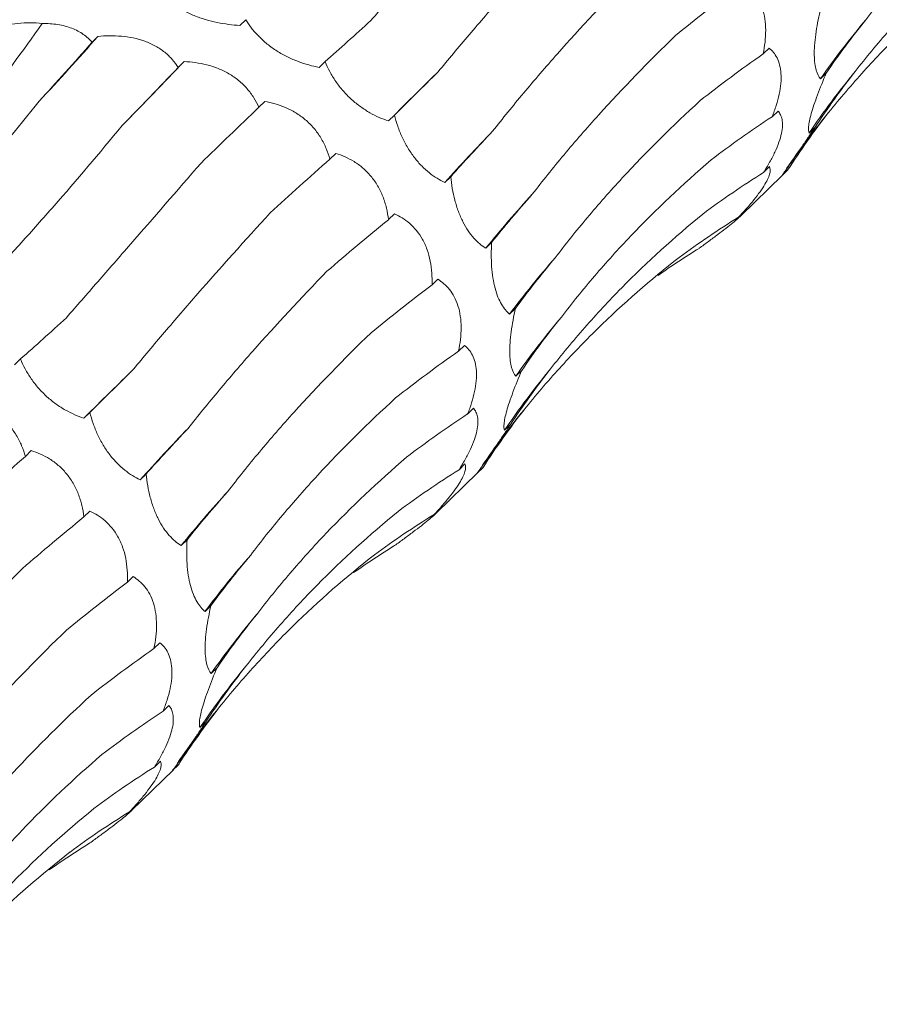
# Model space of a CAD drawing. Units: millimetres. Extents: x 250 to 14600, y 250 to 10250.
# Drawn here: x 10002 to 10036, y 4989 to 5028 of the extents above; entities that cross this region are included whole.
import ezdxf

# ---------------------------------------------------------------- set-up
doc = ezdxf.new("R2010")
doc.units = ezdxf.units.MM
doc.header["$LTSCALE"] = 50

msp = doc.modelspace()

# ---------------------------------------------------------------- linework, layer by layer
at = {"color": 7, "linetype": 'Continuous', "lineweight": 15}
for p, q in [((10010.94, 5028.064), (10010.704, 5027.833)), ((10005.05, 5027.398), (10004.817, 5027.171)), ((10031.792, 5026.932), (10031.552, 5026.699)), ((10008.487, 5026.395), (10008.252, 5026.165)), ((10014.1, 5026.392), (10013.864, 5026.161)), ((10034.069, 5025.937), (10033.833, 5025.707)), ((10011.695, 5024.806), (10011.461, 5024.577)), ((10032.147, 5024.426), (10031.915, 5024.199)), ((10016.863, 5024.262), (10016.627, 5024.031)), ((10033.622, 5023.78), (10033.386, 5023.55)), ((10014.53, 5022.739), (10014.295, 5022.51)), ((10031.808, 5022.211), (10031.572, 5021.981)), ((10032.529, 5022.072), (10032.292, 5021.842)), ((10032.325, 5021.876), (10032.529, 5022.072)), ((10019.107, 5021.81), (10018.871, 5021.579)), ((10030.661, 5020.247), (10032.328, 5021.873)), ((10016.866, 5020.33), (10016.628, 5020.098)), ((10030.813, 5020.425), (10030.576, 5020.194)), ((10020.736, 5019.189), (10020.501, 5018.959)), ((10018.592, 5017.722), (10018.361, 5017.497)), ((10021.688, 5016.563), (10021.452, 5016.333)), ((10019.658, 5015.089), (10019.418, 5014.855)), ((10001.966, 5014.548), (10001.73, 5014.318)), ((10021.935, 5014.094), (10021.699, 5013.864)), ((10004.729, 5012.418), (10004.493, 5012.188)), ((10020.013, 5012.583), (10019.78, 5012.356)), ((10021.488, 5011.937), (10021.252, 5011.707)), ((10002.396, 5010.896), (10002.161, 5010.666)), ((10019.674, 5010.367), (10019.438, 5010.137)), ((10006.973, 5009.966), (10006.737, 5009.736)), ((10018.527, 5008.403), (10020.193, 5010.03)), ((10020.394, 5010.229), (10020.158, 5009.999)), ((10020.191, 5010.033), (10020.394, 5010.229)), ((10004.732, 5008.486), (10004.494, 5008.255)), ((10018.679, 5008.582), (10018.442, 5008.351)), ((10008.602, 5007.346), (10008.367, 5007.116)), ((10006.458, 5005.879), (10006.227, 5005.654)), ((10009.554, 5004.72), (10009.318, 5004.489)), ((10007.524, 5003.246), (10007.284, 5003.012)), ((10009.801, 5002.251), (10009.565, 5002.021)), ((10007.879, 5000.74), (10007.646, 5000.513)), ((10009.354, 5000.094), (10009.118, 4999.863)), ((10007.54, 4998.524), (10007.304, 4998.294)), ((10006.393, 4996.56), (10008.059, 4998.187)), ((10008.26, 4998.386), (10008.024, 4998.156)), ((10008.057, 4998.189), (10008.26, 4998.386)), ((10006.545, 4996.739), (10006.308, 4996.507))]:
    msp.add_line(p, q, dxfattribs=at)
at = {"color": 7, "linetype": 'Continuous', "lineweight": 15, "flags": 128}
for points in [[(10016.627, 5024.031), (10016.864, 5024.266), (10017.104, 5024.504), (10017.347, 5024.744), (10017.592, 5024.987), (10017.841, 5025.233), (10018.092, 5025.481), (10018.347, 5025.731), (10018.604, 5025.985)], [(10004.493, 5012.188), (10004.73, 5012.423), (10004.97, 5012.661), (10005.213, 5012.901), (10005.458, 5013.144), (10005.707, 5013.389), (10005.958, 5013.637), (10006.213, 5013.888), (10006.47, 5014.141)]]:
    msp.add_lwpolyline(points, dxfattribs=at)
at = {"color": 7, "linetype": 'Continuous', "lineweight": 15}
for centre, radius, start, end in [((10061.097, 5006.563), 33.314, 139.8075, 144.9242), ((9923.14, 5099.393), 109.053, 316.85857, 318.68589), ((9838.547, 5188.443), 234.817, 315.49755, 316.36196), ((10059.883, 5005.638), 31.983, 140.4617, 145.9413), ((10059.524, 5003.66), 32.744, 140.7637, 145.6587), ((10083.283, 4963.503), 86.727, 136.11569, 137.96104), ((10059.08, 4987.539), 49.755, 137.5698, 140.8398), ((10051.838, 4993.607), 37.945, 138.8387, 143.2074), ((10048.963, 4994.72), 33.314, 139.8075, 144.9242), ((10047.748, 4993.795), 31.983, 140.4617, 145.9413), ((10047.39, 4991.817), 32.744, 140.7637, 145.6587), ((10071.149, 4951.66), 86.727, 136.11569, 137.96104), ((10046.946, 4975.696), 49.755, 137.5698, 140.8398), ((10039.704, 4981.764), 37.945, 138.8387, 143.2074), ((10036.829, 4982.877), 33.314, 139.8075, 144.9242), ((10035.614, 4981.952), 31.983, 140.4617, 145.9413), ((10035.256, 4979.974), 32.744, 140.7637, 145.6587)]:
    msp.add_arc(centre, radius, start, end, dxfattribs=at)
for centre, major_axis, ratio, start_param, end_param in [((10094.85, 5017.938), (79.03, 13.384), 0.428194, 2.446284, 2.500906), ((10050.812, 5084.219), (47.901, 63.933), 0.127704, 3.687128, 3.742798), ((10109.886, 5008.561), (80.193, -5.196), 0.524449, 2.786316, 2.842028), ((10015.844, 5084.439), (35.206, 71.799), 0.269519, 3.876813, 3.931764), ((10097.027, 4999.227), (80.194, -5.195), 0.524436, 2.559178, 2.615474), ((10034.62, 5073.895), (47.902, 63.933), 0.127703, 3.914373, 3.969991), ((10067.236, 5069.743), (58.562, 54.307), 0.021454, 2.53052, 2.586185), ((10106.8, 4991.525), (76.381, -25.672), 0.591864, 2.933095, 2.988749), ((10051.49, 5059.96), (58.561, 54.307), 0.021454, 2.303309, 2.35862), ((10099.449, 4976.92), (66.341, -46.018), 0.628134, 3.106515, 3.162138), ((10094.745, 4981.845), (76.381, -25.673), 0.59187, 2.705863, 2.760842), ((10080.74, 5052.795), (67.423, 42.881), 0.169378, 2.548411, 2.604022), ((10065.582, 5043.396), (67.423, 42.881), 0.169379, 2.321135, 2.376634), ((10088.147, 4966.73), (66.341, -46.018), 0.628132, 2.879261, 2.934863), ((10090.622, 5034.296), (74.416, 29.363), 0.307554, 2.594973, 2.65073), ((10076.171, 5025.109), (74.416, 29.364), 0.307546, 2.367882, 2.42379), ((10077.611, 4954.717), (-50.264, 63.215), 0.632942, 6.206121, 6.261899), ((10063.718, 4946.464), (-30.266, 74.744), 0.606381, 0.101814, 0.141246), ((10096.39, 5015.263), (79.031, 13.385), 0.428181, 2.673618, 2.72919), ((10082.716, 5006.095), (79.03, 13.384), 0.428194, 2.446284, 2.500906), ((10038.678, 5072.375), (47.901, 63.933), 0.127704, 3.687128, 3.742798), ((10097.752, 4996.718), (80.193, -5.196), 0.524449, 2.786316, 2.842028), ((10084.892, 4987.384), (80.194, -5.195), 0.524436, 2.559178, 2.615474), ((10055.102, 5057.9), (58.562, 54.307), 0.021454, 2.53052, 2.586185), ((10094.666, 4979.681), (76.381, -25.672), 0.591864, 2.933095, 2.988749), ((10082.611, 4970.002), (76.381, -25.673), 0.59187, 2.705863, 2.760842), ((10087.315, 4965.077), (66.341, -46.018), 0.628134, 3.106515, 3.162138), ((10068.606, 5040.952), (67.423, 42.881), 0.169378, 2.548411, 2.604022), ((10053.448, 5031.553), (67.423, 42.881), 0.169379, 2.321135, 2.376634), ((10076.013, 4954.887), (66.341, -46.018), 0.628132, 2.879261, 2.934863), ((10078.488, 5022.453), (74.416, 29.363), 0.307554, 2.594973, 2.65073), ((10065.477, 4942.874), (-50.264, 63.215), 0.632942, 6.206121, 6.261899), ((10064.037, 5013.266), (74.416, 29.364), 0.307546, 2.367882, 2.42379), ((10051.584, 4934.621), (-30.266, 74.744), 0.606381, 0.101814, 0.141246), ((10084.256, 5003.42), (79.031, 13.385), 0.428181, 2.673618, 2.72919), ((10070.582, 4994.252), (79.03, 13.384), 0.428194, 2.446284, 2.500906), ((10085.618, 4984.875), (80.193, -5.196), 0.524449, 2.786316, 2.842028), ((10072.758, 4975.541), (80.194, -5.195), 0.524436, 2.559178, 2.615474), ((10082.531, 4967.838), (76.381, -25.672), 0.591864, 2.933095, 2.988749), ((10070.477, 4958.158), (76.381, -25.673), 0.59187, 2.705863, 2.760842), ((10075.181, 4953.234), (66.341, -46.018), 0.628134, 3.106515, 3.162138), ((10063.879, 4943.044), (66.341, -46.018), 0.628132, 2.879261, 2.934863), ((10053.342, 4931.03), (-50.264, 63.215), 0.632942, 6.206121, 6.261899), ((10039.45, 4922.778), (-30.266, 74.744), 0.606381, 0.101814, 0.141246)]:
    msp.add_ellipse(centre, major_axis=major_axis, ratio=ratio, start_param=start_param, end_param=end_param, dxfattribs=at)
for points, knots in [([(10015.928, 5028.036), (10016.332, 5028.498), (10016.748, 5028.973), (10017.603, 5029.952), (10018.044, 5030.457), (10019.391, 5032.004), (10020.325, 5033.079), (10021.292, 5034.196)], [0, 0, 0, 0, 0.25, 0.25, 0.5, 0.5, 1, 1, 1, 1]), ([(10035.649, 5028.063), (10036.07, 5028.613), (10036.512, 5029.158), (10037.434, 5030.235), (10037.917, 5030.769), (10039.415, 5032.34), (10040.482, 5033.35), (10041.615, 5034.322)], [0, 0, 0, 0, 0.25, 0.25, 0.5, 0.5, 1, 1, 1, 1]), ([(10018.604, 5025.985), (10019.001, 5026.466), (10019.414, 5026.958), (10020.269, 5027.963), (10020.713, 5028.478), (10022.081, 5030.042), (10023.041, 5031.113), (10024.047, 5032.213)], [0, 0, 0, 0, 0.25, 0.25, 0.5, 0.5, 1, 1, 1, 1]), ([(10035.217, 5025.998), (10035.652, 5026.556), (10036.106, 5027.103), (10037.051, 5028.179), (10037.543, 5028.709), (10039.068, 5030.257), (10040.146, 5031.236), (10041.286, 5032.165)], [0, 0, 0, 0, 0.25, 0.25, 0.5, 0.5, 1, 1, 1, 1]), ([(10034.163, 5024.371), (10034.616, 5024.932), (10035.085, 5025.481), (10036.057, 5026.552), (10036.561, 5027.077), (10038.113, 5028.6), (10039.202, 5029.55), (10040.344, 5030.438)], [0, 0, 0, 0, 0.25, 0.25, 0.5, 0.5, 1, 1, 1, 1]), ([(10020.775, 5023.623), (10021.17, 5024.124), (10021.583, 5024.631), (10022.443, 5025.658), (10022.892, 5026.179), (10024.283, 5027.752), (10025.269, 5028.813), (10026.311, 5029.887)], [0, 0, 0, 0, 0.25, 0.25, 0.5, 0.5, 1, 1, 1, 1]), ([(10030.726, 5029.565), (10030.894, 5029.464), (10031.052, 5029.332), (10031.329, 5028.988), (10031.449, 5028.77), (10031.571, 5028.384), (10031.603, 5028.243), (10031.644, 5027.952), (10031.654, 5027.801), (10031.655, 5027.488), (10031.645, 5027.329), (10031.61, 5027.014), (10031.584, 5026.856), (10031.552, 5026.699)], [0, 0, 0, 0, 0.25, 0.25, 0.5, 0.5, 0.625, 0.625, 0.75, 0.75, 0.875, 0.875, 1, 1, 1, 1]), ([(10010.704, 5027.833), (10010.411, 5027.853), (10010.107, 5027.891), (10009.65, 5027.986), (10009.497, 5028.024), (10009.188, 5028.116), (10009.036, 5028.168), (10008.743, 5028.287), (10008.599, 5028.354), (10008.332, 5028.498), (10008.208, 5028.574), (10007.978, 5028.736), (10007.872, 5028.82), (10007.686, 5028.991), (10007.603, 5029.078), (10007.529, 5029.165)], [0, 0, 0, 0, 0.25, 0.25, 0.375, 0.375, 0.5, 0.5, 0.625, 0.625, 0.75, 0.75, 0.875, 0.875, 1, 1, 1, 1]), ([(10033.833, 5025.707), (10033.766, 5025.788), (10033.707, 5025.901), (10033.643, 5026.131), (10033.626, 5026.218), (10033.601, 5026.416), (10033.593, 5026.527), (10033.589, 5026.768), (10033.593, 5026.901), (10033.613, 5027.181), (10033.628, 5027.326), (10033.669, 5027.628), (10033.695, 5027.785), (10033.753, 5028.096), (10033.786, 5028.251), (10033.822, 5028.407)], [0, 0, 0, 0, 0.25, 0.25, 0.375, 0.375, 0.5, 0.5, 0.625, 0.625, 0.75, 0.75, 0.875, 0.875, 1, 1, 1, 1]), ([(9993.217, 5017.197), (9994.013, 5017.84), (9994.815, 5018.549), (9996.025, 5019.711), (9996.43, 5020.115), (9997.242, 5020.957), (9997.648, 5021.394), (9999.669, 5023.644), (10001.263, 5025.669), (10002.831, 5027.914)], [0, 0, 0, 0, 0.25, 0.25, 0.375, 0.375, 0.5, 0.5, 1, 1, 1, 1]), ([(10000.902, 5027.728), (10001.056, 5027.77), (10001.213, 5027.807), (10001.535, 5027.871), (10001.7, 5027.897), (10002.191, 5027.951), (10002.525, 5027.955), (10002.831, 5027.914)], [0, 0, 0, 0, 0.25, 0.25, 0.5, 0.5, 1, 1, 1, 1]), ([(10002.831, 5027.914), (10003.041, 5027.916), (10003.248, 5027.902), (10003.65, 5027.838), (10003.841, 5027.787), (10004.182, 5027.655), (10004.335, 5027.573), (10004.605, 5027.385), (10004.719, 5027.282), (10004.817, 5027.171)], [0, 0, 0, 0, 0.25, 0.25, 0.5, 0.5, 0.75, 0.75, 1, 1, 1, 1]), ([(10013.864, 5026.161), (10013.592, 5026.215), (10013.311, 5026.292), (10012.889, 5026.451), (10012.747, 5026.512), (10012.463, 5026.652), (10012.323, 5026.73), (10012.053, 5026.9), (10011.921, 5026.994), (10011.675, 5027.192), (10011.561, 5027.295), (10011.35, 5027.51), (10011.254, 5027.621), (10011.083, 5027.842), (10011.008, 5027.952), (10010.94, 5028.064)], [0, 0, 0, 0, 0.25, 0.25, 0.375, 0.375, 0.5, 0.5, 0.625, 0.625, 0.75, 0.75, 0.875, 0.875, 1, 1, 1, 1]), ([(10005.05, 5027.398), (10005.2, 5027.412), (10005.354, 5027.42), (10005.666, 5027.424), (10005.826, 5027.418), (10006.143, 5027.391), (10006.301, 5027.368), (10006.617, 5027.303), (10006.771, 5027.259), (10007.066, 5027.153), (10007.208, 5027.089), (10007.477, 5026.94), (10007.6, 5026.858), (10007.824, 5026.678), (10007.926, 5026.579), (10008.105, 5026.377), (10008.183, 5026.272), (10008.252, 5026.165)], [0, 0, 0, 0, 0.125, 0.125, 0.25, 0.25, 0.375, 0.375, 0.5, 0.5, 0.625, 0.625, 0.75, 0.75, 0.875, 0.875, 1, 1, 1, 1]), ([(10022.356, 5021.109), (10022.758, 5021.632), (10023.179, 5022.157), (10024.062, 5023.212), (10024.524, 5023.743), (10025.958, 5025.331), (10026.981, 5026.386), (10028.067, 5027.436)], [0, 0, 0, 0, 0.25, 0.25, 0.5, 0.5, 1, 1, 1, 1]), ([(10031.792, 5026.932), (10031.914, 5026.834), (10032.022, 5026.707), (10032.189, 5026.373), (10032.247, 5026.162), (10032.272, 5025.795), (10032.27, 5025.664), (10032.246, 5025.384), (10032.223, 5025.241), (10032.161, 5024.947), (10032.121, 5024.796), (10032.027, 5024.496), (10031.973, 5024.347), (10031.915, 5024.199)], [0, 0, 0, 0, 0.25, 0.25, 0.5, 0.5, 0.625, 0.625, 0.75, 0.75, 0.875, 0.875, 1, 1, 1, 1]), ([(10008.487, 5026.395), (10008.633, 5026.388), (10008.781, 5026.376), (10009.082, 5026.334), (10009.235, 5026.305), (10009.537, 5026.228), (10009.687, 5026.181), (10009.984, 5026.063), (10010.129, 5025.993), (10010.404, 5025.833), (10010.535, 5025.742), (10010.781, 5025.54), (10010.892, 5025.431), (10011.093, 5025.201), (10011.183, 5025.079), (10011.338, 5024.831), (10011.404, 5024.705), (10011.461, 5024.577)], [0, 0, 0, 0, 0.125, 0.125, 0.25, 0.25, 0.375, 0.375, 0.5, 0.5, 0.625, 0.625, 0.75, 0.75, 0.875, 0.875, 1, 1, 1, 1]), ([(10016.627, 5024.031), (10016.386, 5024.111), (10016.137, 5024.217), (10015.767, 5024.427), (10015.643, 5024.505), (10015.395, 5024.683), (10015.273, 5024.781), (10015.04, 5024.993), (10014.926, 5025.109), (10014.715, 5025.35), (10014.618, 5025.475), (10014.44, 5025.734), (10014.359, 5025.867), (10014.217, 5026.129), (10014.154, 5026.26), (10014.1, 5026.392)], [0, 0, 0, 0, 0.25, 0.25, 0.375, 0.375, 0.5, 0.5, 0.625, 0.625, 0.75, 0.75, 0.875, 0.875, 1, 1, 1, 1]), ([(10033.386, 5023.55), (10033.363, 5023.606), (10033.354, 5023.691), (10033.378, 5023.94), (10033.411, 5024.11), (10033.501, 5024.429), (10033.537, 5024.548), (10033.621, 5024.799), (10033.668, 5024.931), (10033.824, 5025.351), (10033.942, 5025.642), (10034.069, 5025.937)], [0, 0, 0, 0, 0.25, 0.25, 0.5, 0.5, 0.625, 0.625, 0.75, 0.75, 1, 1, 1, 1]), ([(9997.426, 5018.867), (9997.856, 5019.292), (9998.289, 5019.735), (9999.163, 5020.66), (9999.606, 5021.143), (10000.933, 5022.639), (10001.822, 5023.699), (10002.712, 5024.823)], [0, 0, 0, 0, 0.25, 0.25, 0.5, 0.5, 1, 1, 1, 1]), ([(10011.695, 5024.806), (10011.831, 5024.782), (10011.968, 5024.751), (10012.246, 5024.671), (10012.387, 5024.622), (10012.662, 5024.504), (10012.798, 5024.436), (10013.065, 5024.274), (10013.193, 5024.182), (10013.434, 5023.979), (10013.548, 5023.866), (10013.758, 5023.621), (10013.85, 5023.492), (10014.014, 5023.222), (10014.086, 5023.08), (10014.206, 5022.796), (10014.255, 5022.653), (10014.295, 5022.51)], [0, 0, 0, 0, 0.125, 0.125, 0.25, 0.25, 0.375, 0.375, 0.5, 0.5, 0.625, 0.625, 0.75, 0.75, 0.875, 0.875, 1, 1, 1, 1]), ([(10023.271, 5018.581), (10023.677, 5019.115), (10024.102, 5019.647), (10024.993, 5020.707), (10025.459, 5021.236), (10026.91, 5022.808), (10027.945, 5023.834), (10029.046, 5024.84)], [0, 0, 0, 0, 0.25, 0.25, 0.5, 0.5, 1, 1, 1, 1]), ([(10032.147, 5024.426), (10032.185, 5024.384), (10032.217, 5024.336), (10032.272, 5024.222), (10032.293, 5024.157), (10032.321, 5024.01), (10032.327, 5023.928), (10032.32, 5023.744), (10032.307, 5023.641), (10032.26, 5023.423), (10032.227, 5023.306), (10032.138, 5023.056), (10032.084, 5022.925), (10031.96, 5022.659), (10031.889, 5022.522), (10031.737, 5022.25), (10031.657, 5022.115), (10031.572, 5021.981)], [0, 0, 0, 0, 0.125, 0.125, 0.25, 0.25, 0.375, 0.375, 0.5, 0.5, 0.625, 0.625, 0.75, 0.75, 0.875, 0.875, 1, 1, 1, 1]), ([(10018.871, 5021.579), (10018.668, 5021.675), (10018.46, 5021.801), (10018.155, 5022.043), (10018.054, 5022.134), (10017.852, 5022.338), (10017.755, 5022.45), (10017.569, 5022.69), (10017.479, 5022.822), (10017.315, 5023.094), (10017.241, 5023.235), (10017.106, 5023.526), (10017.046, 5023.675), (10016.944, 5023.969), (10016.9, 5024.115), (10016.863, 5024.262)], [0, 0, 0, 0, 0.25, 0.25, 0.375, 0.375, 0.5, 0.5, 0.625, 0.625, 0.75, 0.75, 0.875, 0.875, 1, 1, 1, 1]), ([(10000.732, 5017.804), (10001.145, 5018.244), (10001.566, 5018.702), (10002.425, 5019.651), (10002.863, 5020.143), (10004.193, 5021.662), (10005.099, 5022.729), (10006.023, 5023.85)], [0, 0, 0, 0, 0.25, 0.25, 0.5, 0.5, 1, 1, 1, 1]), ([(10032.292, 5021.842), (10032.309, 5021.864), (10032.346, 5021.913), (10032.438, 5022.042), (10032.475, 5022.094), (10032.566, 5022.223), (10032.618, 5022.298), (10032.736, 5022.47), (10032.803, 5022.567), (10032.947, 5022.779), (10033.024, 5022.893), (10033.187, 5023.134), (10033.273, 5023.261), (10033.445, 5023.518), (10033.533, 5023.648), (10033.622, 5023.78)], [0, 0, 0, 0, 0.25, 0.25, 0.375, 0.375, 0.5, 0.5, 0.625, 0.625, 0.75, 0.75, 0.875, 0.875, 1, 1, 1, 1]), ([(10014.53, 5022.739), (10014.652, 5022.702), (10014.774, 5022.657), (10015.018, 5022.548), (10015.141, 5022.483), (10015.379, 5022.335), (10015.495, 5022.251), (10015.72, 5022.057), (10015.826, 5021.949), (10016.022, 5021.715), (10016.112, 5021.586), (10016.274, 5021.31), (10016.343, 5021.166), (10016.46, 5020.869), (10016.508, 5020.714), (10016.582, 5020.406), (10016.609, 5020.252), (10016.628, 5020.098)], [0, 0, 0, 0, 0.125, 0.125, 0.25, 0.25, 0.375, 0.375, 0.5, 0.5, 0.625, 0.625, 0.75, 0.75, 0.875, 0.875, 1, 1, 1, 1]), ([(10023.515, 5016.219), (10023.936, 5016.77), (10024.377, 5017.315), (10025.3, 5018.392), (10025.783, 5018.926), (10027.281, 5020.497), (10028.348, 5021.506), (10029.481, 5022.479)], [0, 0, 0, 0, 0.25, 0.25, 0.5, 0.5, 1, 1, 1, 1]), ([(10003.794, 5016.193), (10004.198, 5016.654), (10004.614, 5017.13), (10005.469, 5018.109), (10005.91, 5018.614), (10007.257, 5020.161), (10008.191, 5021.235), (10009.158, 5022.352)], [0, 0, 0, 0, 0.25, 0.25, 0.5, 0.5, 1, 1, 1, 1]), ([(10031.808, 5022.211), (10031.823, 5022.181), (10031.832, 5022.145), (10031.837, 5022.06), (10031.833, 5022.009), (10031.807, 5021.894), (10031.785, 5021.828), (10031.72, 5021.679), (10031.677, 5021.596), (10031.571, 5021.416), (10031.507, 5021.318), (10031.357, 5021.108), (10031.274, 5020.999), (10031.093, 5020.774), (10030.994, 5020.657), (10030.79, 5020.425), (10030.685, 5020.31), (10030.576, 5020.194)], [0, 0, 0, 0, 0.125, 0.125, 0.25, 0.25, 0.375, 0.375, 0.5, 0.5, 0.625, 0.625, 0.75, 0.75, 0.875, 0.875, 1, 1, 1, 1]), ([(10020.501, 5018.959), (10020.34, 5019.061), (10020.18, 5019.194), (10019.95, 5019.451), (10019.875, 5019.547), (10019.729, 5019.764), (10019.659, 5019.882), (10019.529, 5020.138), (10019.468, 5020.277), (10019.36, 5020.567), (10019.313, 5020.717), (10019.232, 5021.026), (10019.198, 5021.185), (10019.143, 5021.498), (10019.123, 5021.654), (10019.107, 5021.81)], [0, 0, 0, 0, 0.25, 0.25, 0.375, 0.375, 0.5, 0.5, 0.625, 0.625, 0.75, 0.75, 0.875, 0.875, 1, 1, 1, 1]), ([(10006.47, 5014.141), (10006.867, 5014.623), (10007.28, 5015.115), (10008.135, 5016.12), (10008.579, 5016.634), (10009.947, 5018.198), (10010.907, 5019.27), (10011.913, 5020.37)], [0, 0, 0, 0, 0.25, 0.25, 0.5, 0.5, 1, 1, 1, 1]), ([(10016.866, 5020.33), (10016.969, 5020.283), (10017.072, 5020.229), (10017.275, 5020.102), (10017.376, 5020.028), (10017.567, 5019.861), (10017.659, 5019.767), (10017.832, 5019.554), (10017.912, 5019.437), (10018.053, 5019.185), (10018.116, 5019.048), (10018.22, 5018.755), (10018.261, 5018.604), (10018.322, 5018.294), (10018.343, 5018.132), (10018.365, 5017.814), (10018.367, 5017.655), (10018.361, 5017.497)], [0, 0, 0, 0, 0.125, 0.125, 0.25, 0.25, 0.375, 0.375, 0.5, 0.5, 0.625, 0.625, 0.75, 0.75, 0.875, 0.875, 1, 1, 1, 1]), ([(10023.083, 5014.155), (10023.518, 5014.712), (10023.972, 5015.26), (10024.917, 5016.336), (10025.409, 5016.866), (10026.934, 5018.414), (10028.012, 5019.393), (10029.152, 5020.322)], [0, 0, 0, 0, 0.25, 0.25, 0.5, 0.5, 1, 1, 1, 1]), ([(10030.813, 5020.425), (10030.807, 5020.411), (10030.796, 5020.393), (10030.756, 5020.344), (10030.728, 5020.313), (10030.653, 5020.239), (10030.607, 5020.195), (10030.49, 5020.092), (10030.421, 5020.033), (10030.262, 5019.903), (10030.171, 5019.83), (10029.969, 5019.672), (10029.86, 5019.589), (10029.63, 5019.416), (10029.507, 5019.325), (10029.258, 5019.142), (10029.131, 5019.049), (10029.002, 5018.956)], [0, 0, 0, 0, 0.125, 0.125, 0.25, 0.25, 0.375, 0.375, 0.5, 0.5, 0.625, 0.625, 0.75, 0.75, 0.875, 0.875, 1, 1, 1, 1]), ([(10021.452, 5016.333), (10021.395, 5016.381), (10021.34, 5016.436), (10021.231, 5016.567), (10021.179, 5016.642), (10021.079, 5016.812), (10021.033, 5016.907), (10020.946, 5017.121), (10020.907, 5017.24), (10020.839, 5017.495), (10020.81, 5017.632), (10020.765, 5017.924), (10020.748, 5018.078), (10020.726, 5018.39), (10020.721, 5018.551), (10020.721, 5018.872), (10020.727, 5019.031), (10020.736, 5019.189)], [0, 0, 0, 0, 0.125, 0.125, 0.25, 0.25, 0.375, 0.375, 0.5, 0.5, 0.625, 0.625, 0.75, 0.75, 0.875, 0.875, 1, 1, 1, 1]), ([(10022.029, 5012.528), (10022.481, 5013.089), (10022.951, 5013.638), (10023.923, 5014.709), (10024.427, 5015.233), (10025.979, 5016.757), (10027.068, 5017.707), (10028.21, 5018.595)], [0, 0, 0, 0, 0.25, 0.25, 0.5, 0.5, 1, 1, 1, 1]), ([(10008.641, 5011.78), (10009.036, 5012.281), (10009.449, 5012.788), (10010.309, 5013.815), (10010.758, 5014.336), (10012.149, 5015.909), (10013.135, 5016.97), (10014.176, 5018.044)], [0, 0, 0, 0, 0.25, 0.25, 0.5, 0.5, 1, 1, 1, 1]), ([(10018.592, 5017.722), (10018.76, 5017.62), (10018.918, 5017.489), (10019.195, 5017.145), (10019.315, 5016.927), (10019.437, 5016.541), (10019.469, 5016.4), (10019.51, 5016.109), (10019.52, 5015.958), (10019.521, 5015.645), (10019.511, 5015.486), (10019.476, 5015.171), (10019.45, 5015.013), (10019.418, 5014.855)], [0, 0, 0, 0, 0.25, 0.25, 0.5, 0.5, 0.625, 0.625, 0.75, 0.75, 0.875, 0.875, 1, 1, 1, 1]), ([(10021.699, 5013.864), (10021.631, 5013.945), (10021.573, 5014.058), (10021.509, 5014.288), (10021.492, 5014.375), (10021.467, 5014.573), (10021.459, 5014.684), (10021.455, 5014.925), (10021.459, 5015.057), (10021.479, 5015.337), (10021.494, 5015.483), (10021.535, 5015.785), (10021.561, 5015.942), (10021.619, 5016.253), (10021.652, 5016.408), (10021.688, 5016.563)], [0, 0, 0, 0, 0.25, 0.25, 0.375, 0.375, 0.5, 0.5, 0.625, 0.625, 0.75, 0.75, 0.875, 0.875, 1, 1, 1, 1]), ([(10010.222, 5009.265), (10010.624, 5009.788), (10011.045, 5010.314), (10011.928, 5011.369), (10012.39, 5011.9), (10013.824, 5013.488), (10014.847, 5014.542), (10015.933, 5015.593)], [0, 0, 0, 0, 0.25, 0.25, 0.5, 0.5, 1, 1, 1, 1]), ([(10019.658, 5015.089), (10019.78, 5014.99), (10019.888, 5014.864), (10020.055, 5014.53), (10020.113, 5014.319), (10020.137, 5013.952), (10020.136, 5013.82), (10020.112, 5013.541), (10020.089, 5013.398), (10020.027, 5013.104), (10019.987, 5012.952), (10019.892, 5012.652), (10019.839, 5012.504), (10019.78, 5012.356)], [0, 0, 0, 0, 0.25, 0.25, 0.5, 0.5, 0.625, 0.625, 0.75, 0.75, 0.875, 0.875, 1, 1, 1, 1]), ([(10004.493, 5012.188), (10004.252, 5012.268), (10004.003, 5012.374), (10003.633, 5012.584), (10003.509, 5012.662), (10003.261, 5012.84), (10003.139, 5012.938), (10002.906, 5013.15), (10002.792, 5013.265), (10002.581, 5013.507), (10002.484, 5013.632), (10002.306, 5013.89), (10002.225, 5014.023), (10002.082, 5014.286), (10002.02, 5014.417), (10001.966, 5014.548)], [0, 0, 0, 0, 0.25, 0.25, 0.375, 0.375, 0.5, 0.5, 0.625, 0.625, 0.75, 0.75, 0.875, 0.875, 1, 1, 1, 1]), ([(10021.252, 5011.707), (10021.229, 5011.763), (10021.22, 5011.848), (10021.244, 5012.097), (10021.277, 5012.266), (10021.367, 5012.586), (10021.403, 5012.705), (10021.487, 5012.955), (10021.534, 5013.088), (10021.69, 5013.507), (10021.808, 5013.799), (10021.935, 5014.094)], [0, 0, 0, 0, 0.25, 0.25, 0.5, 0.5, 0.625, 0.625, 0.75, 0.75, 1, 1, 1, 1]), ([(10011.137, 5006.738), (10011.543, 5007.272), (10011.968, 5007.804), (10012.858, 5008.864), (10013.325, 5009.393), (10014.776, 5010.964), (10015.811, 5011.991), (10016.912, 5012.996)], [0, 0, 0, 0, 0.25, 0.25, 0.5, 0.5, 1, 1, 1, 1]), ([(9999.561, 5012.962), (9999.697, 5012.938), (9999.834, 5012.907), (10000.112, 5012.828), (10000.253, 5012.778), (10000.528, 5012.661), (10000.664, 5012.592), (10000.93, 5012.431), (10001.059, 5012.339), (10001.3, 5012.136), (10001.414, 5012.023), (10001.623, 5011.778), (10001.716, 5011.648), (10001.88, 5011.378), (10001.952, 5011.237), (10002.072, 5010.953), (10002.121, 5010.81), (10002.161, 5010.666)], [0, 0, 0, 0, 0.125, 0.125, 0.25, 0.25, 0.375, 0.375, 0.5, 0.5, 0.625, 0.625, 0.75, 0.75, 0.875, 0.875, 1, 1, 1, 1]), ([(10006.737, 5009.736), (10006.534, 5009.832), (10006.326, 5009.957), (10006.021, 5010.2), (10005.92, 5010.291), (10005.718, 5010.495), (10005.621, 5010.606), (10005.435, 5010.847), (10005.345, 5010.978), (10005.181, 5011.251), (10005.107, 5011.392), (10004.972, 5011.683), (10004.912, 5011.832), (10004.81, 5012.126), (10004.766, 5012.272), (10004.729, 5012.418)], [0, 0, 0, 0, 0.25, 0.25, 0.375, 0.375, 0.5, 0.5, 0.625, 0.625, 0.75, 0.75, 0.875, 0.875, 1, 1, 1, 1]), ([(10020.013, 5012.583), (10020.05, 5012.541), (10020.083, 5012.493), (10020.138, 5012.379), (10020.159, 5012.314), (10020.187, 5012.167), (10020.193, 5012.085), (10020.186, 5011.9), (10020.172, 5011.798), (10020.126, 5011.58), (10020.093, 5011.463), (10020.004, 5011.213), (10019.95, 5011.082), (10019.826, 5010.816), (10019.755, 5010.679), (10019.603, 5010.407), (10019.523, 5010.271), (10019.438, 5010.137)], [0, 0, 0, 0, 0.125, 0.125, 0.25, 0.25, 0.375, 0.375, 0.5, 0.5, 0.625, 0.625, 0.75, 0.75, 0.875, 0.875, 1, 1, 1, 1]), ([(10020.158, 5009.999), (10020.175, 5010.021), (10020.212, 5010.07), (10020.304, 5010.199), (10020.341, 5010.251), (10020.431, 5010.38), (10020.484, 5010.455), (10020.602, 5010.626), (10020.669, 5010.724), (10020.813, 5010.936), (10020.89, 5011.05), (10021.053, 5011.291), (10021.139, 5011.418), (10021.311, 5011.674), (10021.399, 5011.805), (10021.488, 5011.937)], [0, 0, 0, 0, 0.25, 0.25, 0.375, 0.375, 0.5, 0.5, 0.625, 0.625, 0.75, 0.75, 0.875, 0.875, 1, 1, 1, 1]), ([(10002.396, 5010.896), (10002.518, 5010.858), (10002.64, 5010.813), (10002.884, 5010.704), (10003.007, 5010.64), (10003.245, 5010.492), (10003.361, 5010.408), (10003.586, 5010.214), (10003.692, 5010.106), (10003.888, 5009.871), (10003.978, 5009.743), (10004.14, 5009.467), (10004.209, 5009.323), (10004.326, 5009.025), (10004.374, 5008.87), (10004.448, 5008.562), (10004.475, 5008.408), (10004.494, 5008.255)], [0, 0, 0, 0, 0.125, 0.125, 0.25, 0.25, 0.375, 0.375, 0.5, 0.5, 0.625, 0.625, 0.75, 0.75, 0.875, 0.875, 1, 1, 1, 1]), ([(10011.381, 5004.376), (10011.802, 5004.927), (10012.243, 5005.472), (10013.166, 5006.549), (10013.649, 5007.083), (10015.147, 5008.654), (10016.214, 5009.663), (10017.347, 5010.635)], [0, 0, 0, 0, 0.25, 0.25, 0.5, 0.5, 1, 1, 1, 1]), ([(10019.674, 5010.367), (10019.689, 5010.338), (10019.698, 5010.302), (10019.703, 5010.216), (10019.699, 5010.166), (10019.672, 5010.05), (10019.651, 5009.985), (10019.586, 5009.835), (10019.543, 5009.752), (10019.437, 5009.572), (10019.373, 5009.474), (10019.223, 5009.265), (10019.14, 5009.156), (10018.959, 5008.931), (10018.86, 5008.814), (10018.656, 5008.582), (10018.55, 5008.466), (10018.442, 5008.351)], [0, 0, 0, 0, 0.125, 0.125, 0.25, 0.25, 0.375, 0.375, 0.5, 0.5, 0.625, 0.625, 0.75, 0.75, 0.875, 0.875, 1, 1, 1, 1]), ([(10008.367, 5007.116), (10008.206, 5007.218), (10008.046, 5007.351), (10007.816, 5007.608), (10007.741, 5007.704), (10007.595, 5007.921), (10007.525, 5008.039), (10007.395, 5008.295), (10007.334, 5008.434), (10007.226, 5008.724), (10007.179, 5008.874), (10007.097, 5009.183), (10007.063, 5009.342), (10007.009, 5009.655), (10006.989, 5009.811), (10006.973, 5009.966)], [0, 0, 0, 0, 0.25, 0.25, 0.375, 0.375, 0.5, 0.5, 0.625, 0.625, 0.75, 0.75, 0.875, 0.875, 1, 1, 1, 1]), ([(10004.732, 5008.486), (10004.835, 5008.44), (10004.938, 5008.386), (10005.141, 5008.258), (10005.242, 5008.185), (10005.433, 5008.017), (10005.525, 5007.924), (10005.698, 5007.711), (10005.778, 5007.594), (10005.919, 5007.341), (10005.981, 5007.204), (10006.086, 5006.912), (10006.127, 5006.761), (10006.188, 5006.45), (10006.209, 5006.289), (10006.231, 5005.97), (10006.232, 5005.812), (10006.227, 5005.654)], [0, 0, 0, 0, 0.125, 0.125, 0.25, 0.25, 0.375, 0.375, 0.5, 0.5, 0.625, 0.625, 0.75, 0.75, 0.875, 0.875, 1, 1, 1, 1]), ([(10010.949, 5002.312), (10011.384, 5002.869), (10011.838, 5003.417), (10012.783, 5004.493), (10013.275, 5005.022), (10014.799, 5006.571), (10015.878, 5007.55), (10017.018, 5008.479)], [0, 0, 0, 0, 0.25, 0.25, 0.5, 0.5, 1, 1, 1, 1]), ([(10018.679, 5008.582), (10018.673, 5008.568), (10018.662, 5008.549), (10018.622, 5008.5), (10018.594, 5008.47), (10018.519, 5008.395), (10018.473, 5008.352), (10018.356, 5008.248), (10018.287, 5008.19), (10018.128, 5008.059), (10018.037, 5007.987), (10017.835, 5007.829), (10017.726, 5007.746), (10017.496, 5007.573), (10017.373, 5007.481), (10017.124, 5007.298), (10016.997, 5007.206), (10016.868, 5007.113)], [0, 0, 0, 0, 0.125, 0.125, 0.25, 0.25, 0.375, 0.375, 0.5, 0.5, 0.625, 0.625, 0.75, 0.75, 0.875, 0.875, 1, 1, 1, 1]), ([(10009.318, 5004.489), (10009.261, 5004.538), (10009.205, 5004.593), (10009.097, 5004.723), (10009.044, 5004.799), (10008.945, 5004.969), (10008.898, 5005.064), (10008.812, 5005.277), (10008.773, 5005.397), (10008.705, 5005.652), (10008.676, 5005.789), (10008.63, 5006.081), (10008.613, 5006.235), (10008.592, 5006.547), (10008.587, 5006.708), (10008.587, 5007.029), (10008.592, 5007.188), (10008.602, 5007.346)], [0, 0, 0, 0, 0.125, 0.125, 0.25, 0.25, 0.375, 0.375, 0.5, 0.5, 0.625, 0.625, 0.75, 0.75, 0.875, 0.875, 1, 1, 1, 1]), ([(10009.895, 5000.685), (10010.347, 5001.246), (10010.817, 5001.794), (10011.789, 5002.866), (10012.292, 5003.39), (10013.845, 5004.913), (10014.934, 5005.864), (10016.075, 5006.752)], [0, 0, 0, 0, 0.25, 0.25, 0.5, 0.5, 1, 1, 1, 1]), ([(9996.507, 4999.937), (9996.902, 5000.437), (9997.315, 5000.944), (9998.175, 5001.971), (9998.624, 5002.493), (10000.015, 5004.066), (10001.001, 5005.127), (10002.042, 5006.201)], [0, 0, 0, 0, 0.25, 0.25, 0.5, 0.5, 1, 1, 1, 1]), ([(10006.458, 5005.879), (10006.625, 5005.777), (10006.784, 5005.645), (10007.061, 5005.302), (10007.181, 5005.084), (10007.303, 5004.698), (10007.335, 5004.557), (10007.376, 5004.266), (10007.386, 5004.115), (10007.387, 5003.802), (10007.377, 5003.643), (10007.342, 5003.327), (10007.316, 5003.17), (10007.284, 5003.012)], [0, 0, 0, 0, 0.25, 0.25, 0.5, 0.5, 0.625, 0.625, 0.75, 0.75, 0.875, 0.875, 1, 1, 1, 1]), ([(10009.565, 5002.021), (10009.497, 5002.102), (10009.439, 5002.215), (10009.375, 5002.445), (10009.358, 5002.531), (10009.333, 5002.73), (10009.325, 5002.841), (10009.321, 5003.082), (10009.325, 5003.214), (10009.345, 5003.494), (10009.36, 5003.64), (10009.401, 5003.942), (10009.426, 5004.099), (10009.485, 5004.409), (10009.518, 5004.565), (10009.554, 5004.72)], [0, 0, 0, 0, 0.25, 0.25, 0.375, 0.375, 0.5, 0.5, 0.625, 0.625, 0.75, 0.75, 0.875, 0.875, 1, 1, 1, 1]), ([(9998.088, 4997.422), (9998.49, 4997.945), (9998.911, 4998.47), (9999.794, 4999.526), (10000.256, 5000.057), (10001.69, 5001.645), (10002.713, 5002.699), (10003.799, 5003.75)], [0, 0, 0, 0, 0.25, 0.25, 0.5, 0.5, 1, 1, 1, 1]), ([(10007.524, 5003.246), (10007.646, 5003.147), (10007.754, 5003.021), (10007.921, 5002.687), (10007.979, 5002.475), (10008.003, 5002.109), (10008.002, 5001.977), (10007.978, 5001.698), (10007.955, 5001.554), (10007.893, 5001.261), (10007.852, 5001.109), (10007.758, 5000.809), (10007.705, 5000.66), (10007.646, 5000.513)], [0, 0, 0, 0, 0.25, 0.25, 0.5, 0.5, 0.625, 0.625, 0.75, 0.75, 0.875, 0.875, 1, 1, 1, 1]), ([(10009.118, 4999.863), (10009.095, 4999.919), (10009.086, 5000.004), (10009.109, 5000.254), (10009.143, 5000.423), (10009.233, 5000.742), (10009.269, 5000.861), (10009.353, 5001.112), (10009.4, 5001.245), (10009.556, 5001.664), (10009.674, 5001.956), (10009.801, 5002.251)], [0, 0, 0, 0, 0.25, 0.25, 0.5, 0.5, 0.625, 0.625, 0.75, 0.75, 1, 1, 1, 1]), ([(9999.003, 4994.895), (9999.409, 4995.429), (9999.834, 4995.961), (10000.724, 4997.02), (10001.191, 4997.549), (10002.642, 4999.121), (10003.677, 5000.147), (10004.778, 5001.153)], [0, 0, 0, 0, 0.25, 0.25, 0.5, 0.5, 1, 1, 1, 1]), ([(10007.879, 5000.74), (10007.916, 5000.698), (10007.949, 5000.65), (10008.004, 5000.536), (10008.025, 5000.471), (10008.052, 5000.324), (10008.058, 5000.242), (10008.052, 5000.057), (10008.038, 4999.955), (10007.992, 4999.737), (10007.959, 4999.62), (10007.87, 4999.369), (10007.816, 4999.239), (10007.692, 4998.973), (10007.621, 4998.836), (10007.469, 4998.563), (10007.388, 4998.428), (10007.304, 4998.294)], [0, 0, 0, 0, 0.125, 0.125, 0.25, 0.25, 0.375, 0.375, 0.5, 0.5, 0.625, 0.625, 0.75, 0.75, 0.875, 0.875, 1, 1, 1, 1]), ([(10008.024, 4998.156), (10008.041, 4998.178), (10008.078, 4998.226), (10008.17, 4998.355), (10008.207, 4998.408), (10008.297, 4998.537), (10008.35, 4998.612), (10008.468, 4998.783), (10008.535, 4998.881), (10008.679, 4999.093), (10008.756, 4999.206), (10008.919, 4999.447), (10009.005, 4999.575), (10009.177, 4999.831), (10009.265, 4999.961), (10009.354, 5000.094)], [0, 0, 0, 0, 0.25, 0.25, 0.375, 0.375, 0.5, 0.5, 0.625, 0.625, 0.75, 0.75, 0.875, 0.875, 1, 1, 1, 1]), ([(9999.247, 4992.533), (9999.668, 4993.084), (10000.109, 4993.628), (10001.032, 4994.706), (10001.515, 4995.239), (10003.013, 4996.811), (10004.08, 4997.82), (10005.213, 4998.792)], [0, 0, 0, 0, 0.25, 0.25, 0.5, 0.5, 1, 1, 1, 1]), ([(10007.54, 4998.524), (10007.555, 4998.494), (10007.564, 4998.459), (10007.569, 4998.373), (10007.565, 4998.323), (10007.538, 4998.207), (10007.517, 4998.142), (10007.452, 4997.992), (10007.409, 4997.909), (10007.303, 4997.729), (10007.239, 4997.631), (10007.089, 4997.421), (10007.006, 4997.312), (10006.825, 4997.088), (10006.726, 4996.971), (10006.522, 4996.739), (10006.416, 4996.623), (10006.308, 4996.507)], [0, 0, 0, 0, 0.125, 0.125, 0.25, 0.25, 0.375, 0.375, 0.5, 0.5, 0.625, 0.625, 0.75, 0.75, 0.875, 0.875, 1, 1, 1, 1]), ([(9998.815, 4990.469), (9999.25, 4991.026), (9999.704, 4991.574), (10000.649, 4992.65), (10001.141, 4993.179), (10002.665, 4994.727), (10003.744, 4995.707), (10004.884, 4996.635)], [0, 0, 0, 0, 0.25, 0.25, 0.5, 0.5, 1, 1, 1, 1]), ([(10006.545, 4996.739), (10006.539, 4996.725), (10006.528, 4996.706), (10006.488, 4996.657), (10006.46, 4996.626), (10006.385, 4996.552), (10006.338, 4996.508), (10006.222, 4996.405), (10006.153, 4996.346), (10005.994, 4996.216), (10005.903, 4996.144), (10005.701, 4995.986), (10005.592, 4995.903), (10005.362, 4995.729), (10005.239, 4995.638), (10004.99, 4995.455), (10004.863, 4995.363), (10004.734, 4995.27)], [0, 0, 0, 0, 0.125, 0.125, 0.25, 0.25, 0.375, 0.375, 0.5, 0.5, 0.625, 0.625, 0.75, 0.75, 0.875, 0.875, 1, 1, 1, 1]), ([(9997.761, 4988.842), (9998.213, 4989.403), (9998.682, 4989.951), (9999.654, 4991.023), (10000.158, 4991.547), (10001.711, 4993.07), (10002.8, 4994.021), (10003.941, 4994.909)], [0, 0, 0, 0, 0.25, 0.25, 0.5, 0.5, 1, 1, 1, 1])]:
    msp.add_open_spline(points, degree=3, knots=knots, dxfattribs=at)

doc.saveas('drawing.dxf')
